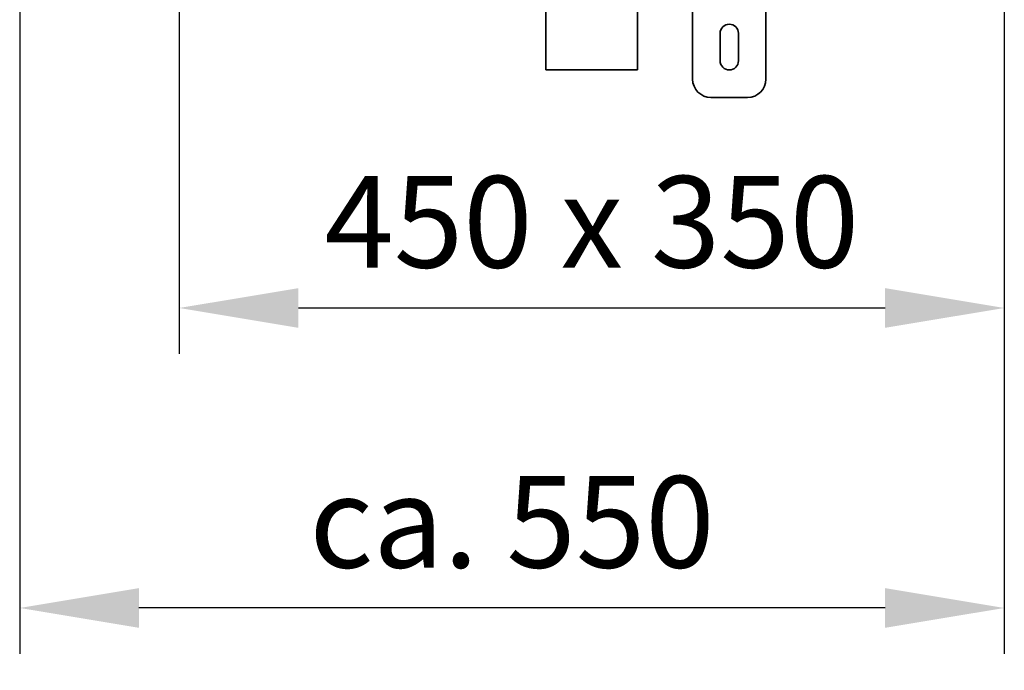
# Model space of a CAD drawing. Units: millimetres. Extents: x 22776 to 27615, y -12390 to -5157.
# Drawn here: x 25195 to 25732, y -6506 to -6151 of the extents above; entities that cross this region are included whole.
import ezdxf

# ---------------------------------------------------------------- set-up
doc = ezdxf.new("R2010")
doc.units = ezdxf.units.MM
doc.layers.add('AM_5', color=3, linetype='Continuous', lineweight=25)
doc.styles.get("Standard").update_dxf_attribs({"font": 'arial.ttf'})
doc.dimstyles.new('AM_DIN$0', dxfattribs={"dimtxt": 50, "dimasz": 65, "dimexe": 25, "dimexo": 1, "dimgap": 15, "dimtad": 1, "dimdec": 0, "dimdsep": 46, "dimtxsty": 'STANDARD', "dimcen": 0, "dimclrd": 256, "dimclre": 256, "dimclrt": 2, "dimadec": 0, "dimazin": 2, "dimtp": 0.1, "dimtm": 0.1, "dimtfac": 0.71, "dimtdec": 0, "dimtmove": 0, "dimatfit": 3, "dimfxl": 1, "dimlwd": -1, "dimlwe": -1, "dimarcsym": 0})

# ---------------------------------------------------------------- blocks, each defined once
blk = doc.blocks.new('*D327')
at = {"layer": 'AM_5'}
for p, q in [((25281.82, -6127.06), (25281.82, -6333.06)), ((25731.82, -6127.06), (25731.82, -6333.06)), ((25346.82, -6308.06), (25666.82, -6308.06))]:
    blk.add_line(p, q, dxfattribs=at)
for points in [[(25346.82, -6297.23), (25346.82, -6318.89), (25281.82, -6308.06)], [(25666.82, -6297.23), (25666.82, -6318.89), (25731.82, -6308.06)]]:
    blk.add_solid(points, dxfattribs=at)
at = {"layer": 'DEFPOINTS', "color": 0}
for p in [(25281.82, -6126.06), (25731.82, -6126.06), (25731.82, -6308.06)]:
    blk.add_point(p, dxfattribs=at)
at = {"layer": 'AM_5', "color": 2, "insert": (25506.82, -6267.51), "char_height": 50, "attachment_point": 5}
blk.add_mtext('450 x 350', dxfattribs=at)
blk = doc.blocks.new('*D337')
at = {"layer": 'AM_5'}
for p, q in [((25194.82, -6112.43), (25194.82, -6496.82)), ((25731.82, -6127.06), (25731.82, -6496.82)), ((25666.82, -6471.82), (25259.82, -6471.82))]:
    blk.add_line(p, q, dxfattribs=at)
for points in [[(25259.82, -6460.99), (25259.82, -6482.66), (25194.82, -6471.82)], [(25666.82, -6460.99), (25666.82, -6482.66), (25731.82, -6471.82)]]:
    blk.add_solid(points, dxfattribs=at)
at = {"layer": 'DEFPOINTS', "color": 0}
for p in [(25194.82, -6111.43), (25731.82, -6126.06), (25194.82, -6471.82)]:
    blk.add_point(p, dxfattribs=at)
at = {"layer": 'AM_5', "color": 2, "insert": (25463.32, -6431.29), "char_height": 50, "attachment_point": 5}
blk.add_mtext('ca. 550', dxfattribs=at)

msp = doc.modelspace()

# ---------------------------------------------------------------- linework, layer by layer
at = {"color": 7, "linetype": 'Continuous', "lineweight": 35}
for p, q in [((25481.817, -6128.126), (25481.817, -6178.127)), ((25531.817, -6178.127), (25531.817, -6128.126)), ((25561.817, -6128.126), (25561.817, -6183.127)), ((25601.817, -6183.127), (25601.817, -6128.126)), ((25576.817, -6158.126), (25576.817, -6173.127)), ((25586.817, -6173.127), (25586.817, -6158.126)), ((25481.817, -6178.127), (25506.817, -6178.127)), ((25506.817, -6178.127), (25531.817, -6178.127)), ((25571.817, -6193.126), (25591.817, -6193.126))]:
    msp.add_line(p, q, dxfattribs=at)
for centre, radius, start, end in [((25581.817, -6158.127), 5, 0, 180), ((25581.817, -6173.127), 5, 180, 0), ((25571.817, -6183.127), 10, 180, 270), ((25591.817, -6183.127), 10, 270, 0)]:
    msp.add_arc(centre, radius, start, end, dxfattribs=at)

# ---------------------------------------------------------------- dimensions: what is measured, and where the dimension line sits
at = {"layer": 'AM_5'}
dim = msp.add_linear_dim(base=(25194.817, -6471.823), p1=(25731.817, -6126.056), p2=(25194.817, -6111.426), angle=0, text='ca. 550', dimstyle='AM_DIN$0', override={"dimpost": ''}, dxfattribs=at)
dim.commit()
dim.dimension.update_dxf_attribs({"geometry": '*D337', "text_midpoint": (25463.317, -6431.295)})
dim = msp.add_linear_dim(base=(25731.817, -6308.059), p1=(25281.817, -6126.056), p2=(25731.817, -6126.056), text='<> x 350', dimstyle='AM_DIN$0', override={"dimpost": ''}, dxfattribs=at)
dim.commit()
dim.dimension.update_dxf_attribs({"geometry": '*D327', "text_midpoint": (25506.817, -6267.513)})

doc.saveas('drawing.dxf')
